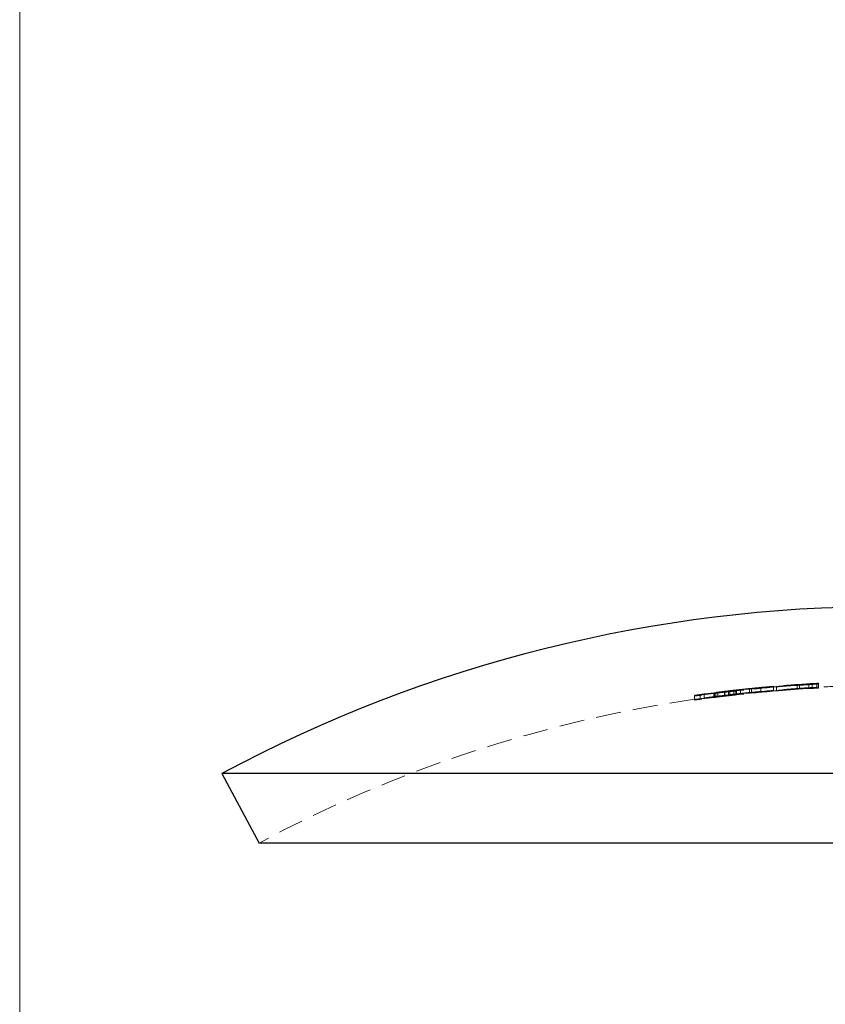
# Model space of a CAD drawing. Units: millimetres. Extents: x 2 to 146, y 2 to 102.
# Drawn here: x 2 to 23, y 52 to 78 of the extents above; entities that cross this region are included whole.
import ezdxf

# ---------------------------------------------------------------- set-up
doc = ezdxf.new("R2010")
doc.units = ezdxf.units.MM
doc.header["$LTSCALE"] = 0.5
doc.linetypes.add('HIDDEN', pattern=[1.905, 1.27, -0.635])

msp = doc.modelspace()

# ---------------------------------------------------------------- linework, layer by layer
at = {"color": 7, "linetype": 'Continuous', "lineweight": 18}
msp.add_line((2.5, 102.5), (2.5, 2.5), dxfattribs=at)
at = {"color": 7, "linetype": 'HIDDEN', "lineweight": 18}
for p, q in [((21.023, 60.516), (21.023, 60.416)), ((21.075, 60.516), (21.075, 60.416)), ((21.318, 60.541), (21.318, 60.547)), ((21.318, 60.541), (21.318, 60.44)), ((21.635, 60.575), (21.635, 60.569)), ((21.635, 60.569), (21.635, 60.469)), ((21.712, 60.568), (21.712, 60.56)), ((21.712, 60.56), (21.712, 60.46)), ((22.237, 60.604), (22.237, 60.504)), ((22.293, 60.617), (22.293, 60.517)), ((22.532, 60.639), (22.532, 60.639)), ((22.532, 60.639), (22.532, 60.539)), ((22.532, 60.539), (22.532, 60.537)), ((22.532, 60.537), (22.532, 60.537)), ((22.532, 60.537), (22.532, 60.532)), ((22.618, 60.637), (22.618, 60.537)), ((22.735, 60.647), (22.735, 60.547)), ((22.779, 60.652), (22.779, 60.652)), ((22.779, 60.652), (22.779, 60.552)), ((22.779, 60.552), (22.779, 60.551)), ((22.779, 60.551), (22.779, 60.529)), ((19.632, 60.324), (19.632, 60.345)), ((19.632, 60.324), (19.632, 60.222)), ((19.771, 60.357), (19.771, 60.256)), ((19.879, 60.38), (19.879, 60.366)), ((19.879, 60.366), (19.879, 60.265)), ((20.122, 60.404), (20.122, 60.303)), ((20.139, 60.397), (20.139, 60.296)), ((20.169, 60.413), (20.169, 60.418)), ((20.169, 60.413), (20.169, 60.312)), ((20.226, 60.426), (20.226, 60.325)), ((20.395, 60.444), (20.395, 60.343)), ((20.404, 60.426), (20.404, 60.325)), ((20.49, 60.458), (20.49, 60.453)), ((20.49, 60.453), (20.49, 60.352)), ((20.525, 60.463), (20.525, 60.362)), ((20.629, 60.474), (20.629, 60.374)), ((20.677, 60.475), (20.677, 60.374)), ((20.698, 60.468), (20.698, 60.367)), ((20.698, 60.367), (20.698, 60.359)), ((20.798, 60.493), (20.798, 60.392))]:
    msp.add_line(p, q, dxfattribs=at)
at = {"color": 7, "linetype": 'Continuous', "lineweight": 25}
for p, q in [((7.629, 58.357), (8.575, 56.595)), ((24.479, 58.357), (7.629, 58.357)), ((24.479, 56.595), (8.575, 56.595))]:
    msp.add_line(p, q, dxfattribs=at)
msp.add_arc((24.479, 26.979), 35.616, 61.7645, 118.2355, dxfattribs=at)
at = {"color": 7, "linetype": 'HIDDEN', "lineweight": 18}
for radius, start, end in [(33.695, 94.7095, 98.2704), (33.703, 94.7084, 97.844), (33.693, 92.8921, 96.4422), (33.701, 93.3123, 96.4406), (33.593, 92.9007, 96.4614), (33.601, 93.3222, 96.4598), (33.715, 95.3794, 95.8826), (33.71, 93.3115, 95.7947), (33.61, 93.3213, 95.812), (33.716, 94.839, 95.3791), (33.711, 94.8399, 95.38), (33.715, 93.311, 94.8393), (33.616, 93.3207, 94.8535), (33.615, 93.3208, 94.8537), (33.716, 92.8901, 93.3108), (33.716, 92.8901, 93.3108), (33.715, 92.8902, 93.311), (33.616, 92.8987, 93.3207), (33.615, 92.8989, 93.3208), (33.616, 91.5934, 92.8987), (33.595, 94.7236, 98.2952), (33.716, 97.8409, 98.2651), (33.603, 94.7225, 97.8675), (33.616, 97.3293, 97.8643), (33.711, 96.7948, 97.3446), (33.611, 96.8151, 97.3666), (33.716, 96.7478, 97.3036), (33.616, 95.3952, 96.7653), (33.615, 95.3954, 95.9002), (33.611, 94.8543, 95.3961), (33.616, 98.2899, 118.2355)]:
    msp.add_arc((24.479, 26.979), radius, start, end, dxfattribs=at)
for points, knots in [([(20.677, 60.475), (20.709, 60.478), (20.741, 60.482), (20.774, 60.485), (20.806, 60.488), (20.84, 60.492), (20.873, 60.496), (20.907, 60.499), (20.94, 60.503), (20.974, 60.506), (21.008, 60.51), (21.041, 60.513), (21.075, 60.516)], [0, 0, 0, 0, 0.000101343, 0.000101343, 0.000101343, 0.0002027809, 0.0002027809, 0.0002027809, 0.0003044019, 0.0003044019, 0.0003044019, 0.0004064849, 0.0004064849, 0.0004064849, 0.0004064849]), ([(21.023, 60.516), (20.986, 60.512), (20.948, 60.508), (20.91, 60.504), (20.891, 60.502), (20.872, 60.5), (20.854, 60.498), (20.835, 60.496), (20.816, 60.494), (20.798, 60.493)], [0, 0, 0, 0, 0.0001136949, 0.0001136949, 0.0001136949, 0.0001715794, 0.0001715794, 0.0001715794, 0.0002299948, 0.0002299948, 0.0002299948, 0.0002299948]), ([(21.712, 60.568), (21.766, 60.573), (21.82, 60.577), (21.927, 60.586), (21.978, 60.59), (22.077, 60.598), (22.125, 60.602), (22.214, 60.61), (22.254, 60.614), (22.293, 60.617)], [0, 0, 0, 0, 0.25, 0.25, 0.5, 0.5, 0.75, 0.75, 1, 1, 1, 1]), ([(22.237, 60.604), (22.196, 60.601), (22.156, 60.597), (22.071, 60.59), (22.028, 60.586), (21.894, 60.575), (21.804, 60.568), (21.712, 60.56)], [0, 0, 0, 0, 0.25, 0.25, 0.5, 0.5, 1, 1, 1, 1]), ([(22.293, 60.517), (22.254, 60.513), (22.214, 60.51), (22.124, 60.502), (22.077, 60.498), (21.979, 60.49), (21.926, 60.485), (21.82, 60.477), (21.766, 60.472), (21.712, 60.468)], [0, 0, 0, 0, 0.25, 0.25, 0.5, 0.5, 0.75, 0.75, 1, 1, 1, 1]), ([(21.712, 60.46), (21.758, 60.464), (21.804, 60.467), (21.895, 60.475), (21.94, 60.479), (22.029, 60.486), (22.072, 60.49), (22.156, 60.497), (22.196, 60.5), (22.237, 60.504)], [0, 0, 0, 0, 0.25, 0.25, 0.5, 0.5, 0.75, 0.75, 1, 1, 1, 1]), ([(22.618, 60.637), (22.594, 60.635), (22.569, 60.632), (22.514, 60.628), (22.483, 60.625), (22.419, 60.619), (22.385, 60.616), (22.313, 60.61), (22.275, 60.607), (22.237, 60.604)], [0, 0, 0, 0, 0.25, 0.25, 0.5, 0.5, 0.75, 0.75, 1, 1, 1, 1]), ([(22.237, 60.504), (22.275, 60.507), (22.313, 60.51), (22.386, 60.516), (22.42, 60.519), (22.484, 60.525), (22.515, 60.527), (22.569, 60.532), (22.594, 60.534), (22.618, 60.537)], [0, 0, 0, 0, 0.25, 0.25, 0.5, 0.5, 0.75, 0.75, 1, 1, 1, 1]), ([(22.293, 60.617), (22.331, 60.62), (22.366, 60.623), (22.427, 60.628), (22.452, 60.631), (22.493, 60.634), (22.508, 60.636), (22.527, 60.638), (22.53, 60.638), (22.532, 60.639)], [0, 0, 0, 0, 0.25, 0.25, 0.5, 0.5, 0.75, 0.75, 1, 1, 1, 1]), ([(22.532, 60.539), (22.53, 60.538), (22.527, 60.538), (22.508, 60.536), (22.493, 60.534), (22.452, 60.531), (22.426, 60.528), (22.366, 60.523), (22.331, 60.52), (22.293, 60.517)], [0, 0, 0, 0, 0.25, 0.25, 0.5, 0.5, 0.75, 0.75, 1, 1, 1, 1]), ([(22.735, 60.647), (22.721, 60.646), (22.707, 60.645), (22.668, 60.641), (22.643, 60.639), (22.618, 60.637)], [0, 0, 0, 0, 0.5, 0.5, 1, 1, 1, 1]), ([(22.618, 60.537), (22.643, 60.539), (22.668, 60.541), (22.707, 60.545), (22.721, 60.546), (22.735, 60.547)], [0, 0, 0, 0, 0.5, 0.5, 1, 1, 1, 1]), ([(22.779, 60.652), (22.778, 60.652), (22.775, 60.651), (22.761, 60.65), (22.749, 60.649), (22.735, 60.647)], [0, 0, 0, 0, 0.5, 0.5, 1, 1, 1, 1]), ([(22.735, 60.547), (22.749, 60.549), (22.761, 60.55), (22.775, 60.551), (22.778, 60.552), (22.779, 60.552)], [0, 0, 0, 0, 0.5, 0.5, 1, 1, 1, 1]), ([(19.632, 60.345), (19.635, 60.345), (19.643, 60.345), (19.677, 60.348), (19.692, 60.349), (19.728, 60.353), (19.749, 60.355), (19.771, 60.357)], [0, 0, 0, 0, 0.5, 0.5, 0.75, 0.75, 1, 1, 1, 1]), ([(19.771, 60.256), (19.749, 60.254), (19.728, 60.252), (19.691, 60.248), (19.677, 60.247), (19.642, 60.244), (19.635, 60.244), (19.632, 60.244)], [0, 0, 0, 0, 0.25, 0.25, 0.5, 0.5, 1, 1, 1, 1]), ([(19.771, 60.357), (19.794, 60.36), (19.818, 60.362), (19.872, 60.368), (19.901, 60.371), (19.963, 60.378), (19.996, 60.381), (20.065, 60.389), (20.102, 60.393), (20.139, 60.397)], [0, 0, 0, 0, 0.25, 0.25, 0.5, 0.5, 0.75, 0.75, 1, 1, 1, 1]), ([(20.139, 60.296), (20.102, 60.292), (20.065, 60.288), (19.995, 60.28), (19.962, 60.277), (19.9, 60.27), (19.871, 60.267), (19.818, 60.261), (19.794, 60.259), (19.771, 60.256)], [0, 0, 0, 0, 0.25, 0.25, 0.5, 0.5, 0.75, 0.75, 1, 1, 1, 1]), ([(20.122, 60.404), (20.084, 60.4), (20.048, 60.396), (19.987, 60.389), (19.961, 60.387), (19.919, 60.383), (19.904, 60.381), (19.884, 60.38), (19.88, 60.379), (19.879, 60.38)], [0, 0, 0, 0, 0.25, 0.25, 0.5, 0.5, 0.75, 0.75, 1, 1, 1, 1]), ([(19.879, 60.279), (19.88, 60.279), (19.884, 60.279), (19.904, 60.28), (19.919, 60.282), (19.961, 60.286), (19.987, 60.289), (20.048, 60.295), (20.084, 60.299), (20.122, 60.303)], [0, 0, 0, 0, 0.25, 0.25, 0.5, 0.5, 0.75, 0.75, 1, 1, 1, 1]), ([(20.698, 60.468), (20.645, 60.462), (20.591, 60.455), (20.485, 60.444), (20.434, 60.438), (20.336, 60.427), (20.289, 60.422), (20.2, 60.412), (20.16, 60.408), (20.122, 60.404)], [0, 0, 0, 0, 0.25, 0.25, 0.5, 0.5, 0.75, 0.75, 1, 1, 1, 1]), ([(20.122, 60.303), (20.16, 60.307), (20.2, 60.311), (20.289, 60.321), (20.336, 60.326), (20.433, 60.337), (20.486, 60.343), (20.591, 60.355), (20.645, 60.361), (20.698, 60.367)], [0, 0, 0, 0, 0.25, 0.25, 0.5, 0.5, 0.75, 0.75, 1, 1, 1, 1]), ([(20.139, 60.397), (20.181, 60.402), (20.222, 60.406), (20.311, 60.416), (20.357, 60.421), (20.404, 60.426)], [0, 0, 0, 0, 0.5, 0.5, 1, 1, 1, 1]), ([(20.404, 60.325), (20.357, 60.32), (20.311, 60.315), (20.223, 60.305), (20.181, 60.301), (20.139, 60.296)], [0, 0, 0, 0, 0.5, 0.5, 1, 1, 1, 1]), ([(20.169, 60.418), (20.171, 60.419), (20.173, 60.419), (20.19, 60.422), (20.207, 60.424), (20.226, 60.426)], [0, 0, 0, 0, 0.5, 0.5, 1, 1, 1, 1]), ([(20.19, 60.321), (20.187, 60.32), (20.172, 60.318), (20.17, 60.318), (20.169, 60.317)], [0, 0, 0, 0, 0.19655, 1, 1, 1, 1]), ([(20.226, 60.426), (20.244, 60.428), (20.265, 60.43), (20.322, 60.436), (20.357, 60.44), (20.395, 60.444)], [0, 0, 0, 0, 0.5, 0.5, 1, 1, 1, 1]), ([(20.395, 60.343), (20.357, 60.339), (20.321, 60.335), (20.265, 60.329), (20.244, 60.327), (20.226, 60.325)], [0, 0, 0, 0, 0.5, 0.5, 1, 1, 1, 1]), ([(20.395, 60.444), (20.435, 60.449), (20.477, 60.453), (20.573, 60.463), (20.624, 60.469), (20.677, 60.475)], [0, 0, 0, 0, 0.5, 0.5, 1, 1, 1, 1]), ([(20.677, 60.374), (20.624, 60.368), (20.572, 60.363), (20.477, 60.352), (20.435, 60.348), (20.395, 60.343)], [0, 0, 0, 0, 0.5, 0.5, 1, 1, 1, 1]), ([(20.404, 60.426), (20.452, 60.432), (20.5, 60.437), (20.599, 60.448), (20.649, 60.454), (20.698, 60.459)], [0, 0, 0, 0, 0.5, 0.5, 1, 1, 1, 1]), ([(20.698, 60.359), (20.649, 60.353), (20.599, 60.347), (20.5, 60.336), (20.452, 60.331), (20.404, 60.325)], [0, 0, 0, 0, 0.5, 0.5, 1, 1, 1, 1]), ([(20.517, 60.462), (20.514, 60.461), (20.505, 60.46), (20.495, 60.459), (20.492, 60.458), (20.49, 60.458)], [0, 0, 0, 0, 0.145866, 0.431911, 1, 1, 1, 1]), ([(20.49, 60.357), (20.491, 60.357), (20.491, 60.358), (20.499, 60.359), (20.511, 60.36), (20.519, 60.361)], [0, 0, 0, 0, 0.285234, 0.570751, 1, 1, 1, 1]), ([(20.629, 60.474), (20.606, 60.472), (20.585, 60.469), (20.55, 60.466), (20.537, 60.464), (20.525, 60.463)], [0, 0, 0, 0, 0.5, 0.5, 1, 1, 1, 1]), ([(20.525, 60.362), (20.537, 60.363), (20.551, 60.365), (20.585, 60.369), (20.606, 60.371), (20.629, 60.374)], [0, 0, 0, 0, 0.5, 0.5, 1, 1, 1, 1]), ([(20.798, 60.493), (20.782, 60.491), (20.767, 60.489), (20.752, 60.488), (20.736, 60.486), (20.722, 60.484), (20.707, 60.483), (20.693, 60.481), (20.68, 60.48), (20.667, 60.478), (20.654, 60.477), (20.641, 60.476), (20.629, 60.474)], [0, 0, 0, 0, 0.0000501698, 0.0000501698, 0.0000501698, 0.0001004885, 0.0001004885, 0.0001004885, 0.0001503888, 0.0001503888, 0.0001503888, 0.0002009724, 0.0002009724, 0.0002009724, 0.0002009724]), ([(20.629, 60.374), (20.653, 60.376), (20.679, 60.379), (20.736, 60.385), (20.767, 60.389), (20.798, 60.392)], [0, 0, 0, 0, 0.5, 0.5, 1, 1, 1, 1]), ([(21.075, 60.416), (21.008, 60.409), (20.941, 60.402), (20.84, 60.391), (20.807, 60.388), (20.741, 60.381), (20.709, 60.377), (20.677, 60.374)], [0, 0, 0, 0, 0.5, 0.5, 0.75, 0.75, 1, 1, 1, 1]), ([(20.798, 60.392), (20.816, 60.394), (20.834, 60.396), (20.853, 60.398), (20.871, 60.4), (20.89, 60.402), (20.909, 60.404), (20.928, 60.406), (20.947, 60.408), (20.966, 60.41), (20.985, 60.412), (21.004, 60.414), (21.023, 60.416)], [0, 0, 0, 0, 0.0000574068, 0.0000574068, 0.0000574068, 0.0001149049, 0.0001149049, 0.0001149049, 0.0001724771, 0.0001724771, 0.0001724771, 0.0002303481, 0.0002303481, 0.0002303481, 0.0002303481])]:
    msp.add_open_spline(points, degree=3, knots=knots, dxfattribs=at)
msp.add_open_spline([(20.226, 60.325), (20.216, 60.324), (20.207, 60.323), (20.199, 60.322)], degree=3, dxfattribs=at)

doc.saveas('drawing.dxf')
